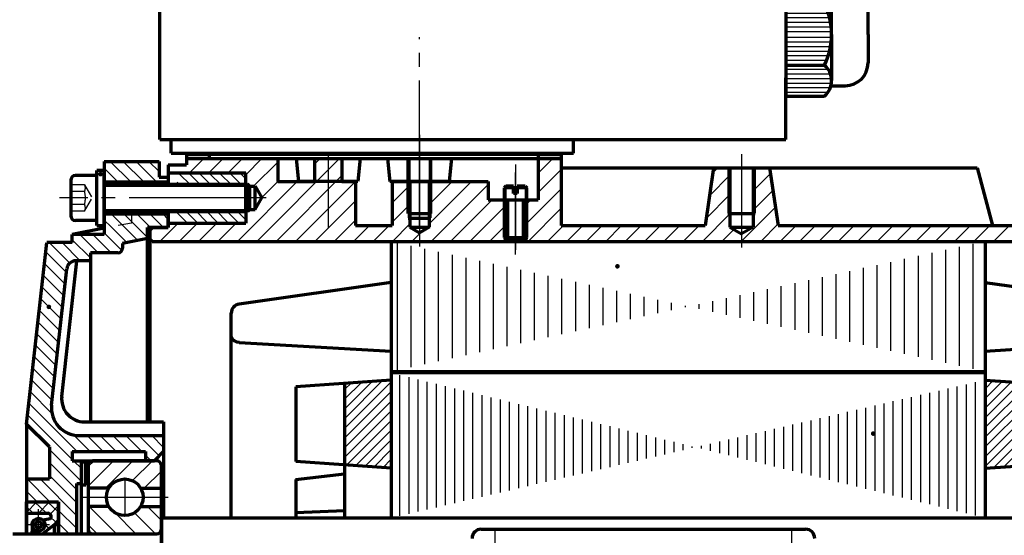
# Model space of a CAD drawing. Units: millimetres. Extents: x -422 to 418, y -313 to 311.
# Drawn here: x -251 to -36, y 59 to 172 of the extents above; entities that cross this region are included whole.
import ezdxf

# ---------------------------------------------------------------- set-up
doc = ezdxf.new("R2010")
doc.units = ezdxf.units.MM
doc.linetypes.add('EB_DASH', pattern=[6, 3, -3])
doc.linetypes.add('EB_DASHDOT', pattern=[39, 30, -3, 3, -3])
for name, color, linetype, lineweight in [('CAXA0', 7, 'Continuous', 70), ('CAXA1', 1, 'EB_DASHDOT', 25), ('CAXA2', 6, 'EB_DASH', 25), ('CAXA3', 7, 'Continuous', 25), ('CAXA5', 4, 'Continuous', 25)]:
    doc.layers.add(name, color=color, linetype=linetype, lineweight=lineweight)

# ---------------------------------------------------------------- blocks, each defined once
blk = doc.blocks.new('CAXBLOCK0', base_point=(-211.06, 129.07))
at = {"layer": 'CAXA5', "color": 0, "linetype": 'Continuous', "lineweight": 25}
for p, q in [((-213.36, 135.24), (-216.31, 138.19)), ((-211.12, 135.24), (-214.07, 138.19)), ((-208.87, 135.24), (-211.82, 138.19)), ((-206.63, 135.24), (-209.58, 138.19)), ((-204.38, 135.24), (-207.33, 138.19)), ((-202.14, 135.24), (-205.09, 138.19)), ((-201.51, 136.86), (-202.84, 138.19)), ((-215.61, 135.24), (-216.51, 136.15)), ((-214.29, 127.19), (-216.51, 129.41)), ((-212.05, 127.19), (-215, 130.14)), ((-209.8, 127.19), (-212.75, 130.14)), ((-207.56, 127.19), (-210.51, 130.14)), ((-205.31, 127.19), (-208.26, 130.14)), ((-203.07, 127.19), (-206.02, 130.14)), ((-201.51, 127.88), (-203.77, 130.14)), ((-201.51, 130.13), (-201.53, 130.14))]:
    blk.add_line(p, q, dxfattribs=at)
blk = doc.blocks.new('CAXBLOCK2', base_point=(-29.92, 124.33))
at = {"layer": 'CAXA5', "color": 0, "linetype": 'Continuous', "lineweight": 25}
for p, q in [((-213.83, 138.19), (-210.73, 141.29)), ((-209.59, 138.19), (-206.49, 141.29)), ((-205.35, 138.19), (-202.25, 141.29)), ((-201.51, 137.78), (-198, 141.29)), ((-199.81, 135.24), (-194.51, 140.54)), ((-199.13, 123.19), (-181.03, 141.29)), ((-186.51, 140.05), (-185.27, 141.29)), ((-137.51, 138.14), (-134.36, 141.29)), ((-216.51, 139.75), (-216.32, 139.94)), ((-137.51, 133.9), (-132.51, 138.9)), ((-99.31, 138.16), (-98.18, 139.29)), ((-90.46, 138.52), (-89.69, 139.29)), ((-90.46, 134.28), (-86.69, 138.05)), ((-203.37, 123.19), (-190.27, 136.29)), ((-198.07, 132.74), (-194.51, 136.3)), ((-194.89, 123.19), (-180.51, 137.57)), ((-190.65, 123.19), (-177.55, 136.29)), ((-169.51, 135.84), (-169.06, 136.29)), ((-161.39, 127), (-152.09, 136.29)), ((-161.39, 131.24), (-156.33, 136.29)), ((-161.39, 135.48), (-160.58, 136.29)), ((-100.05, 133.18), (-95.56, 137.67)), ((-169.51, 131.6), (-165.64, 135.47)), ((-160.95, 123.19), (-148.51, 135.63)), ((-140.01, 127.16), (-132.51, 134.66)), ((-90.46, 130.04), (-86.15, 134.35)), ((-186.4, 123.19), (-177.51, 132.08)), ((-156.71, 123.19), (-147.61, 132.29)), ((-140.01, 131.4), (-139.12, 132.29)), ((-100.79, 128.2), (-95.56, 133.42)), ((-201.51, 129.3), (-200.67, 130.14)), ((-169.51, 127.36), (-165.64, 131.23)), ((-152.46, 123.19), (-145.01, 130.64)), ((-139.74, 123.19), (-132.51, 130.42)), ((-93.01, 123.25), (-85.6, 130.66)), ((-220.35, 123.19), (-216.35, 127.19)), ((-216.1, 123.19), (-212.1, 127.19)), ((-211.86, 123.19), (-207.86, 127.19)), ((-207.62, 123.19), (-203.62, 127.19)), ((-182.16, 123.19), (-177.51, 127.84)), ((-101.55, 123.19), (-95.56, 129.18)), ((-222.51, 125.27), (-221.59, 126.19)), ((-177.92, 123.19), (-174.42, 126.69)), ((-173.68, 123.19), (-170.18, 126.69)), ((-169.43, 123.19), (-165.64, 126.99)), ((-163.51, 124.87), (-163.05, 125.33)), ((-148.22, 123.19), (-145.01, 126.4)), ((-135.49, 123.19), (-131.99, 126.69)), ((-131.25, 123.19), (-127.75, 126.69)), ((-127.01, 123.19), (-123.51, 126.69)), ((-122.76, 123.19), (-119.26, 126.69)), ((-118.52, 123.19), (-115.02, 126.69)), ((-114.28, 123.19), (-110.78, 126.69)), ((-110.04, 123.19), (-106.54, 126.69)), ((-105.79, 123.19), (-102.29, 126.69)), ((-97.31, 123.19), (-94.7, 125.8)), ((-88.82, 123.19), (-85.05, 126.96)), ((-84.58, 123.19), (-81.08, 126.69)), ((-80.34, 123.19), (-76.84, 126.69)), ((-76.1, 123.19), (-72.6, 126.69)), ((-71.85, 123.19), (-68.35, 126.69)), ((-67.61, 123.19), (-64.11, 126.69)), ((-63.37, 123.19), (-59.87, 126.69)), ((-59.12, 123.19), (-55.62, 126.69)), ((-54.88, 123.19), (-51.38, 126.69)), ((-50.64, 123.19), (-47.14, 126.69)), ((-46.4, 123.19), (-42.9, 126.69)), ((-42.15, 123.19), (-38.65, 126.69)), ((-37.91, 123.19), (-34.41, 126.69)), ((-165.19, 123.19), (-163.51, 124.87)), ((-93.07, 123.19), (-93.01, 123.25))]:
    blk.add_line(p, q, dxfattribs=at)
blk = doc.blocks.new('CAXBLOCK8', base_point=(-219.75, 128.68))
at = {"layer": 'CAXA5', "color": 0, "linetype": 'Continuous', "lineweight": 25}
blk.add_line((-218.61, 128.19), (-218.51, 128.29), dxfattribs=at)
blk = doc.blocks.new('CAXBLOCK9', base_point=(-235.01, 64.19))
at = {"layer": 'CAXA1', "color": 0, "linetype": 'Continuous', "lineweight": 25}
for p, q in [((-235.8, 65.19), (-229.8, 59.19)), ((-231.56, 65.19), (-231.35, 64.98)), ((-223.07, 65.19), (-220.01, 62.13)), ((-230.22, 63.86), (-225.56, 59.19)), ((-225.91, 63.79), (-221.31, 59.19)), ((-236.01, 61.16), (-234.04, 59.19))]:
    blk.add_line(p, q, dxfattribs=at)
blk = doc.blocks.new('CAXBLOCK10', base_point=(-235.01, 70.19))
at = {"layer": 'CAXA1', "color": 0, "linetype": 'Continuous', "lineweight": 25}
for p, q in [((-236.01, 69.65), (-230.47, 75.19)), ((-236.01, 73.89), (-234.71, 75.19)), ((-232.22, 69.19), (-226.22, 75.19)), ((-226.35, 70.83), (-221.98, 75.19)), ((-223.74, 69.19), (-220.01, 72.92))]:
    blk.add_line(p, q, dxfattribs=at)
blk = doc.blocks.new('CAXBLOCK12', base_point=(-100.07, 103))
at = {"layer": 'CAXA5', "color": 0, "linetype": 'Continuous', "lineweight": 25}
for p, q in [((-168.32, 95), (-168.32, 122.89)), ((-165.32, 95.65), (-165.32, 122.23)), ((-162.32, 96.31), (-162.32, 121.57)), ((-159.32, 96.97), (-159.32, 120.91)), ((-48.32, 96.58), (-48.32, 121.3)), ((-45.32, 95.92), (-45.32, 121.96)), ((-42.32, 95.26), (-42.32, 122.62)), ((-156.32, 97.63), (-156.32, 120.26)), ((-153.32, 98.28), (-153.32, 119.6)), ((-150.32, 98.94), (-150.32, 118.94)), ((-60.32, 99.21), (-60.32, 118.67)), ((-57.32, 98.55), (-57.32, 119.33)), ((-54.32, 97.9), (-54.32, 119.99)), ((-51.32, 97.24), (-51.32, 120.65)), ((-147.32, 99.6), (-147.32, 118.28)), ((-144.32, 100.26), (-144.32, 117.63)), ((-141.32, 100.91), (-141.32, 116.97)), ((-69.32, 101.18), (-69.32, 116.7)), ((-66.32, 100.53), (-66.32, 117.36)), ((-63.32, 99.87), (-63.32, 118.01)), ((-138.32, 101.57), (-138.32, 116.31)), ((-135.32, 102.23), (-135.32, 115.65)), ((-132.32, 102.89), (-132.32, 115)), ((-129.32, 103.55), (-129.32, 114.34)), ((-78.32, 103.16), (-78.32, 114.73)), ((-75.32, 102.5), (-75.32, 115.38)), ((-72.32, 101.84), (-72.32, 116.04)), ((-126.32, 104.2), (-126.32, 113.68)), ((-123.32, 104.86), (-123.32, 113.02)), ((-120.32, 105.52), (-120.32, 112.36)), ((-90.32, 105.79), (-90.32, 112.1)), ((-87.32, 105.13), (-87.32, 112.75)), ((-84.32, 104.47), (-84.32, 113.41)), ((-81.32, 103.81), (-81.32, 114.07)), ((-117.32, 106.18), (-117.32, 111.71)), ((-114.32, 106.83), (-114.32, 111.05)), ((-111.32, 107.49), (-111.32, 110.39)), ((-99.32, 107.76), (-99.32, 110.12)), ((-96.32, 107.1), (-96.32, 110.78)), ((-93.32, 106.45), (-93.32, 111.44)), ((-108.32, 108.15), (-108.32, 109.73)), ((-105.32, 108.81), (-105.32, 109.08)), ((-102.32, 108.42), (-102.32, 109.46))]:
    blk.add_line(p, q, dxfattribs=at)
blk = doc.blocks.new('CAXBLOCK14', base_point=(-34.1, 80.92))
at = {"layer": 'CAXA5', "color": 0, "linetype": 'Continuous', "lineweight": 25}
for p, q in [((-179.9, 84.37), (-171.57, 92.71)), ((-39.71, 90.92), (-37.92, 92.71)), ((-179.9, 86.5), (-173.85, 92.55)), ((-179.9, 82.25), (-169.69, 92.46)), ((-179.9, 88.62), (-176.13, 92.39)), ((-179.9, 90.74), (-178.41, 92.23)), ((-39.71, 88.8), (-35.94, 92.57)), ((-39.71, 86.68), (-33.96, 92.44)), ((-39.71, 84.56), (-31.97, 92.3)), ((-39.71, 82.44), (-29.99, 92.16)), ((-39.71, 80.32), (-29.5, 90.53)), ((-179.9, 80.13), (-169.69, 90.34)), ((-39.71, 78.19), (-29.5, 88.41)), ((-179.9, 78.01), (-169.69, 88.22)), ((-39.71, 76.07), (-29.5, 86.29)), ((-179.9, 75.89), (-169.69, 86.1)), ((-39.71, 73.95), (-29.5, 84.16)), ((-179.46, 74.21), (-169.69, 83.98)), ((-37.89, 73.65), (-29.5, 82.04)), ((-177.48, 74.07), (-169.69, 81.86)), ((-175.5, 73.93), (-169.69, 79.74)), ((-35.61, 73.81), (-29.5, 79.92)), ((-173.52, 73.79), (-169.69, 77.62)), ((-33.33, 73.97), (-29.5, 77.8)), ((-171.53, 73.65), (-169.69, 75.49)), ((-31.05, 74.13), (-29.5, 75.68))]:
    blk.add_line(p, q, dxfattribs=at)
blk = doc.blocks.new('CAXBLOCK15', base_point=(-67.04, 78.69))
at = {"layer": 'CAXA5', "color": 0, "linetype": 'Continuous', "lineweight": 25}
for p, q in [((-167.8, 63.13), (-167.8, 93.93)), ((-165.8, 63.59), (-165.8, 93.44)), ((-163.8, 64.06), (-163.8, 92.96)), ((-39.8, 62.71), (-39.8, 92.82)), ((-161.8, 64.52), (-161.8, 92.47)), ((-159.8, 64.98), (-159.8, 91.98)), ((-157.8, 65.45), (-157.8, 91.49)), ((-155.8, 65.91), (-155.8, 91)), ((-153.8, 66.38), (-153.8, 90.52)), ((-47.8, 64.66), (-47.8, 90.96)), ((-45.8, 64.18), (-45.8, 91.42)), ((-43.8, 63.69), (-43.8, 91.89)), ((-41.8, 63.2), (-41.8, 92.35)), ((-151.8, 66.84), (-151.8, 90.03)), ((-149.8, 67.3), (-149.8, 89.54)), ((-147.8, 67.77), (-147.8, 89.05)), ((-145.8, 68.23), (-145.8, 88.57)), ((-57.8, 67.1), (-57.8, 88.64)), ((-55.8, 66.62), (-55.8, 89.11)), ((-53.8, 66.13), (-53.8, 89.57)), ((-51.8, 65.64), (-51.8, 90.03)), ((-49.8, 65.15), (-49.8, 90.5)), ((-143.8, 68.7), (-143.8, 88.08)), ((-141.8, 69.16), (-141.8, 87.59)), ((-139.8, 69.62), (-139.8, 87.1)), ((-137.8, 70.09), (-137.8, 86.61)), ((-67.8, 69.54), (-67.8, 86.32)), ((-65.8, 69.05), (-65.8, 86.79)), ((-63.8, 68.57), (-63.8, 87.25)), ((-61.8, 68.08), (-61.8, 87.71)), ((-59.8, 67.59), (-59.8, 88.18)), ((-135.8, 70.55), (-135.8, 86.13)), ((-133.8, 71.01), (-133.8, 85.64)), ((-131.8, 71.48), (-131.8, 85.15)), ((-129.8, 71.94), (-129.8, 84.66)), ((-127.8, 72.41), (-127.8, 84.18)), ((-75.8, 71.49), (-75.8, 84.47)), ((-73.8, 71.01), (-73.8, 84.93)), ((-71.8, 70.52), (-71.8, 85.39)), ((-69.8, 70.03), (-69.8, 85.86)), ((-125.8, 72.87), (-125.8, 83.69)), ((-123.8, 73.33), (-123.8, 83.2)), ((-121.8, 73.8), (-121.8, 82.71)), ((-119.8, 74.26), (-119.8, 82.22)), ((-85.8, 73.93), (-85.8, 82.15)), ((-83.8, 73.44), (-83.8, 82.61)), ((-81.8, 72.96), (-81.8, 83.08)), ((-79.8, 72.47), (-79.8, 83.54)), ((-77.8, 71.98), (-77.8, 84)), ((-117.8, 74.73), (-117.8, 81.74)), ((-115.8, 75.19), (-115.8, 81.25)), ((-113.8, 75.65), (-113.8, 80.76)), ((-111.8, 76.12), (-111.8, 80.27)), ((-109.8, 76.58), (-109.8, 79.79)), ((-95.8, 76.37), (-95.8, 79.83)), ((-93.8, 75.88), (-93.8, 80.29)), ((-91.8, 75.4), (-91.8, 80.76)), ((-89.8, 74.91), (-89.8, 81.22)), ((-87.8, 74.42), (-87.8, 81.68)), ((-107.8, 77.05), (-107.8, 79.3)), ((-105.8, 77.51), (-105.8, 78.81)), ((-103.8, 77.97), (-103.8, 78.32)), ((-101.8, 77.83), (-101.8, 78.44)), ((-99.8, 77.35), (-99.8, 78.9)), ((-97.8, 76.86), (-97.8, 79.36))]:
    blk.add_line(p, q, dxfattribs=at)
blk = doc.blocks.new('CAXBLOCK18', base_point=(-242.71, 65.99))
at = {"layer": 'CAXA0', "color": 0, "linetype": 'Continuous', "lineweight": 25}
for p, q in [((-249.51, 65.06), (-248.06, 63.69)), ((-247.8, 66.19), (-245.15, 63.69)), ((-244.89, 66.19), (-242.51, 63.94)), ((-244.18, 62.77), (-242.51, 61.19)), ((-245.49, 61.25), (-244.51, 60.33)), ((-246.85, 59.79), (-246.14, 59.12))]:
    blk.add_line(p, q, dxfattribs=at)
blk = doc.blocks.new('CAXBLOCK19', base_point=(-242.71, 65.99))
at = {"layer": 'CAXA0', "color": 0, "linetype": 'Continuous', "lineweight": 25}
for p, q in [((-249.51, 63.82), (-247.27, 66.19)), ((-246.88, 63.69), (-244.51, 66.19)), ((-244.33, 63.47), (-242.51, 65.4)), ((-245.74, 61.99), (-245.47, 62.27)), ((-244.65, 60.23), (-242.51, 62.49)), ((-247.91, 59.7), (-247.62, 60))]:
    blk.add_line(p, q, dxfattribs=at)
blk = doc.blocks.new('CAXBLOCK21', base_point=(-142.51, 135.29))
at = {"layer": 'CAXA0'}
for p, q in [((-144.64, 135.29), (-145.01, 134.92)), ((-145.01, 134.92), (-145.01, 124.04)), ((-142.91, 134.92), (-145.01, 134.92)), ((-142.91, 135.29), (-144.64, 135.29)), ((-142.91, 133.66), (-142.91, 135.29)), ((-142.11, 133.66), (-142.91, 133.66)), ((-142.11, 135.29), (-142.11, 133.66)), ((-140.39, 135.29), (-142.11, 135.29)), ((-140.01, 134.92), (-142.11, 134.92)), ((-140.39, 135.29), (-140.01, 134.92)), ((-140.01, 124.04), (-140.01, 134.92)), ((-145.01, 124.04), (-144.26, 123.29)), ((-145.01, 124.04), (-140.01, 124.04)), ((-144.26, 123.29), (-140.76, 123.29)), ((-140.01, 124.04), (-140.76, 123.29))]:
    blk.add_line(p, q, dxfattribs=at)
at = {"layer": 'CAXA1', "linetype": 'EB_DASHDOT', "lineweight": 25}
blk.add_line((-142.51, 120.29), (-142.51, 138.29), dxfattribs=at)
at = {"layer": 'CAXA3'}
for p, q in [((-144.64, 135.29), (-144.64, 123.67)), ((-140.39, 135.29), (-140.39, 123.67)), ((-140.39, 123.67), (-144.64, 123.67))]:
    blk.add_line(p, q, dxfattribs=at)
blk = doc.blocks.new('CAXBLOCK24', base_point=(-163.51, 136.29))
at = {"layer": 'CAXA0'}
for p, q in [((-166.01, 136.29), (-161.01, 136.29)), ((-165.64, 136.29), (-165.64, 126.29)), ((-161.39, 136.29), (-161.39, 126.29)), ((-166.01, 128.29), (-161.01, 128.29)), ((-165.64, 126.29), (-161.39, 126.29)), ((-165.64, 126.29), (-163.51, 125.06)), ((-161.39, 126.29), (-163.51, 125.06))]:
    blk.add_line(p, q, dxfattribs=at)
at = {"layer": 'CAXA1', "linetype": 'EB_DASHDOT', "lineweight": 25}
blk.add_line((-163.51, 139.29), (-163.51, 122.06), dxfattribs=at)
at = {"layer": 'CAXA3'}
for p, q in [((-166.01, 136.29), (-166.01, 128.34)), ((-161.01, 136.29), (-161.01, 128.34))]:
    blk.add_line(p, q, dxfattribs=at)
blk = doc.blocks.new('CAXBLOCK25', base_point=(-93.01, 139.29))
at = {"layer": 'CAXA0'}
for p, q in [((-96.01, 139.29), (-90.01, 139.29)), ((-95.56, 139.29), (-95.56, 126.29)), ((-90.46, 139.29), (-90.46, 126.29)), ((-96.01, 129.29), (-90.01, 129.29)), ((-95.56, 126.29), (-90.46, 126.29)), ((-95.56, 126.29), (-93.01, 124.82)), ((-90.46, 126.29), (-93.01, 124.82))]:
    blk.add_line(p, q, dxfattribs=at)
at = {"layer": 'CAXA1', "linetype": 'EB_DASHDOT', "lineweight": 25}
blk.add_line((-93.01, 142.29), (-93.01, 121.82), dxfattribs=at)
at = {"layer": 'CAXA3'}
for p, q in [((-96.01, 139.29), (-96.01, 129.34)), ((-90.01, 139.29), (-90.01, 129.34))]:
    blk.add_line(p, q, dxfattribs=at)
blk = doc.blocks.new('CAXBLOCK26', base_point=(-232.51, 132.69))
at = {"layer": 'CAXA0'}
for p, q in [((-234.11, 126.69), (-234.11, 138.69)), ((-232.51, 138.69), (-234.11, 138.69)), ((-232.51, 126.69), (-232.51, 138.69)), ((-234.11, 126.69), (-232.51, 126.69))]:
    blk.add_line(p, q, dxfattribs=at)
blk = doc.blocks.new('CAXBLOCK36', base_point=(-79.24, 164.77))
at = {"layer": 'CAXA5', "color": 0, "linetype": 'Continuous', "lineweight": 25}
for p, q in [((-83.33, 167.84), (-73.35, 167.84)), ((-83.33, 166.84), (-73.42, 166.84)), ((-83.33, 165.84), (-73.56, 165.84)), ((-83.33, 164.84), (-73.76, 164.84)), ((-83.33, 163.84), (-74.03, 163.84)), ((-83.33, 162.84), (-74.37, 162.84)), ((-83.33, 161.84), (-74.79, 161.84))]:
    blk.add_line(p, q, dxfattribs=at)
blk = doc.blocks.new('CAXBLOCK37', base_point=(-79.64, 159.26))
at = {"layer": 'CAXA5', "color": 0, "linetype": 'Continuous', "lineweight": 25}
for p, q in [((-83.33, 160.84), (-74.07, 160.84)), ((-83.33, 159.84), (-73.58, 159.84)), ((-83.33, 158.84), (-73.36, 158.84)), ((-83.33, 157.84), (-73.36, 157.84)), ((-83.33, 156.84), (-73.6, 156.84)), ((-83.33, 155.84), (-74.1, 155.84))]:
    blk.add_line(p, q, dxfattribs=at)
blk = doc.blocks.new('CAXBLOCK38', base_point=(-79.24, 172.21))
at = {"layer": 'CAXA5', "color": 0, "linetype": 'Continuous', "lineweight": 25}
for p, q in [((-83.33, 175.14), (-74.79, 175.14)), ((-83.33, 174.14), (-74.37, 174.14)), ((-83.33, 173.14), (-74.03, 173.14)), ((-83.33, 172.14), (-73.76, 172.14)), ((-83.33, 171.14), (-73.56, 171.14)), ((-83.33, 170.14), (-73.42, 170.14)), ((-83.33, 169.14), (-73.35, 169.14))]:
    blk.add_line(p, q, dxfattribs=at)
blk = doc.blocks.new('CAXBLOCK39', base_point=(-79.64, 177.72))
at = {"layer": 'CAXA5', "color": 0, "linetype": 'Continuous', "lineweight": 25}
for p, q in [((-83.33, 181.14), (-74.1, 181.14)), ((-83.33, 180.14), (-73.6, 180.14)), ((-83.33, 179.14), (-73.36, 179.14)), ((-83.33, 178.14), (-73.36, 178.14)), ((-83.33, 177.14), (-73.58, 177.14)), ((-83.33, 176.14), (-74.07, 176.14))]:
    blk.add_line(p, q, dxfattribs=at)
blk = doc.blocks.new('CAXBLOCK35', base_point=(-71.13, 171.95))
at = {"layer": 'CAXA0'}
for p, q in [((-83.33, 181.99), (-74.83, 181.99)), ((-83.33, 181.99), (-83.33, 154.99)), ((-73.48, 179.74), (-70.33, 179.74)), ((-73.33, 168.49), (-73.33, 178.62)), ((-83.33, 175.24), (-74.83, 175.24)), ((-65.36, 175.24), (-65.33, 175.24)), ((-65.33, 168.49), (-65.33, 174.74)), ((-73.33, 168.49), (-73.33, 158.37)), ((-65.33, 168.49), (-65.33, 162.24)), ((-83.33, 161.74), (-74.83, 161.74)), ((-65.36, 161.74), (-65.33, 161.74)), ((-73.48, 157.24), (-70.33, 157.24)), ((-83.33, 154.99), (-74.83, 154.99))]:
    blk.add_line(p, q, dxfattribs=at)
for centre, radius, start, end in [((-77.88, 178.62), 4.55, 312.075, 47.925), ((-70.33, 174.74), 5, 0, 90), ((-89.27, 168.49), 15.94, 0, 25.0576), ((-89.27, 168.49), 15.94, 334.9424, 360), ((-77.88, 158.37), 4.55, 312.075, 47.925), ((-70.33, 162.24), 5, 270, 360)]:
    blk.add_arc(centre, radius, start, end, dxfattribs=at)
at = {"layer": 'CAXA5'}
for name, p in [('CAXBLOCK39', (-79.64, 177.72)), ('CAXBLOCK38', (-79.24, 172.21)), ('CAXBLOCK36', (-79.24, 164.77)), ('CAXBLOCK37', (-79.64, 159.26))]:
    blk.add_blockref(name, p, dxfattribs=at)
blk = doc.blocks.new('CAXBLOCK34', base_point=(-150.74, 174.6))
at = {"layer": 'CAXA0'}
for p, q in [((-220.16, 207.99), (-220.16, 195.49)), ((-219.66, 208.49), (-84, 208.49)), ((-83.5, 207.99), (-83.5, 195.49)), ((-222.08, 193.49), (-220.16, 195.49)), ((-220.16, 195.49), (-83.5, 195.49)), ((-81.58, 193.49), (-83.5, 195.49)), ((-222.08, 193.49), (-222.08, 187.49)), ((-222.08, 193.49), (-81.58, 193.49)), ((-81.58, 193.49), (-81.58, 187.49)), ((-222.08, 187.49), (-81.58, 187.49)), ((-220.33, 145.49), (-220.33, 187.49)), ((-83.33, 177.99), (-83.33, 187.49)), ((-83.33, 145.49), (-83.33, 158.99)), ((-220.33, 145.49), (-83.33, 145.49)), ((-217.83, 142.49), (-217.83, 145.49)), ((-129.83, 142.49), (-129.83, 145.49)), ((-217.83, 142.49), (-129.83, 142.49))]:
    blk.add_line(p, q, dxfattribs=at)
for centre, start, end in [((-219.66, 207.99), 90, 180), ((-84, 207.99), 0, 90)]:
    blk.add_arc(centre, 0.5, start, end, dxfattribs=at)
blk.add_blockref('CAXBLOCK35', (-71.13, 171.95), dxfattribs=at)
blk = doc.blocks.new('CAXBLOCK42')
at = {"layer": 'CAXA0', "color": 0, "linetype": 'Continuous', "lineweight": 25}
for p, q in [((-231.2, 140.69), (-226.7, 136.19)), ((-228.37, 140.69), (-223.87, 136.19)), ((-225.54, 140.69), (-221.04, 136.19)), ((-222.72, 140.69), (-220.51, 138.49)), ((-232.51, 139.17), (-229.53, 136.19)), ((-232.51, 136.34), (-232.36, 136.19)), ((-232.51, 127.86), (-230.98, 126.33)), ((-231.01, 129.19), (-228.61, 126.79)), ((-228.19, 129.19), (-226.51, 127.52)), ((-226.51, 127.52), (-223.01, 124.02)), ((-225.36, 129.19), (-222.36, 126.19)), ((-222.53, 129.19), (-219.53, 126.19)), ((-219.7, 129.19), (-218.51, 128)), ((-232.51, 125.03), (-228.66, 121.17)), ((-230.98, 126.33), (-227.57, 122.92)), ((-228.61, 126.79), (-225.19, 123.37)), ((-244.56, 122.94), (-240.05, 118.43)), ((-241.74, 122.94), (-237.74, 118.94)), ((-239.51, 123.55), (-235.51, 119.55)), ((-237.83, 124.69), (-233.83, 120.69)), ((-235, 124.69), (-231, 120.69)), ((-245.32, 120.87), (-240.8, 116.35)), ((-245.61, 118.33), (-241.08, 113.8)), ((-245.89, 115.78), (-241.36, 111.25)), ((-246.17, 113.24), (-241.65, 108.71)), ((-246.46, 110.69), (-241.93, 106.16)), ((-246.74, 108.15), (-242.21, 103.62)), ((-247.02, 105.6), (-242.49, 101.07)), ((-247.3, 103.05), (-242.78, 98.53)), ((-247.59, 100.51), (-243.06, 95.98)), ((-247.87, 97.96), (-243.34, 93.44)), ((-248.15, 95.42), (-243.63, 90.89)), ((-248.44, 92.87), (-243.91, 88.34)), ((-248.72, 90.33), (-243.95, 85.55)), ((-249, 87.78), (-238.41, 77.19)), ((-249.28, 85.24), (-239.51, 75.46)), ((-239.19, 80.8), (-235.58, 77.19)), ((-236.25, 80.69), (-232.75, 77.19)), ((-233.43, 80.69), (-229.93, 77.19)), ((-230.6, 80.69), (-227.1, 77.19)), ((-227.77, 80.69), (-224.27, 77.19)), ((-224.94, 80.69), (-220.48, 76.23)), ((-222.11, 80.69), (-219.51, 78.09)), ((-244.51, 77.63), (-237.51, 70.63)), ((-223.51, 76.43), (-222.27, 75.19)), ((-244.51, 74.81), (-238.51, 68.81)), ((-239.24, 75.19), (-237.51, 73.46)), ((-249.38, 71.19), (-244.38, 66.19)), ((-246.55, 71.19), (-238.51, 63.15)), ((-244.51, 71.98), (-238.51, 65.98)), ((-249.51, 68.49), (-247.21, 66.19)), ((-242.51, 64.32), (-238.51, 60.32)), ((-242.51, 61.49), (-240.21, 59.19))]:
    blk.add_line(p, q, dxfattribs=at)

msp = doc.modelspace()

# ---------------------------------------------------------------- hatches: boundary and pattern name
at = {"layer": 'CAXA0', "linetype": 'Continuous', "lineweight": 25}
for color, points in [(256, [(-214.51, 141.29), (-209.51, 141.29), (-209.51, 142.29), (-214.51, 142.29)]), (256, [(-137.51, 141.29), (-132.51, 141.29), (-132.51, 142.29), (-137.51, 142.29)]), (3, [(-232.82, 137.89), (-232.82, 137.97), (-232.84, 138.05), (-232.87, 138.12), (-232.91, 138.19), (-232.96, 138.25), (-233.02, 138.3), (-233.09, 138.34), (-233.16, 138.37), (-233.24, 138.39), (-233.32, 138.39), (-233.39, 138.39), (-233.47, 138.37), (-233.54, 138.34), (-233.61, 138.3), (-233.67, 138.25), (-233.72, 138.19), (-233.76, 138.12), (-233.79, 138.05), (-233.81, 137.97), (-233.82, 137.89), (-233.81, 137.82), (-233.79, 137.74), (-233.76, 137.67), (-233.72, 137.6), (-233.67, 137.54), (-233.61, 137.49), (-233.54, 137.45), (-233.47, 137.42), (-233.39, 137.4), (-233.32, 137.39), (-233.24, 137.4), (-233.16, 137.42), (-233.09, 137.45), (-233.02, 137.49), (-232.96, 137.54), (-232.91, 137.6), (-232.87, 137.67), (-232.84, 137.74), (-232.82, 137.82)]), (3, [(-119.69, 117.73), (-119.69, 117.81), (-119.71, 117.88), (-119.74, 117.96), (-119.78, 118.02), (-119.83, 118.08), (-119.89, 118.13), (-119.96, 118.17), (-120.03, 118.2), (-120.11, 118.22), (-120.19, 118.23), (-120.26, 118.22), (-120.34, 118.2), (-120.41, 118.17), (-120.48, 118.13), (-120.54, 118.08), (-120.59, 118.02), (-120.63, 117.96), (-120.66, 117.88), (-120.68, 117.81), (-120.69, 117.73), (-120.68, 117.65), (-120.66, 117.57), (-120.63, 117.5), (-120.59, 117.44), (-120.54, 117.38), (-120.48, 117.32), (-120.41, 117.28), (-120.34, 117.25), (-120.26, 117.24), (-120.19, 117.23), (-120.11, 117.24), (-120.03, 117.25), (-119.96, 117.28), (-119.89, 117.32), (-119.83, 117.38), (-119.78, 117.44), (-119.74, 117.5), (-119.71, 117.57), (-119.69, 117.65)]), (3, [(-244.12, 108.84), (-244.13, 108.92), (-244.15, 109), (-244.18, 109.07), (-244.22, 109.14), (-244.27, 109.19), (-244.33, 109.25), (-244.4, 109.29), (-244.47, 109.32), (-244.55, 109.34), (-244.62, 109.34), (-244.7, 109.34), (-244.78, 109.32), (-244.85, 109.29), (-244.92, 109.25), (-244.98, 109.19), (-245.03, 109.14), (-245.07, 109.07), (-245.1, 109), (-245.12, 108.92), (-245.12, 108.84), (-245.12, 108.76), (-245.1, 108.69), (-245.07, 108.61), (-245.03, 108.55), (-244.98, 108.49), (-244.92, 108.44), (-244.85, 108.4), (-244.78, 108.37), (-244.7, 108.35), (-244.62, 108.34), (-244.55, 108.35), (-244.47, 108.37), (-244.4, 108.4), (-244.33, 108.44), (-244.27, 108.49), (-244.22, 108.55), (-244.18, 108.61), (-244.15, 108.69), (-244.13, 108.76)]), (3, [(-63.7, 81.12), (-63.71, 81.2), (-63.73, 81.27), (-63.76, 81.34), (-63.8, 81.41), (-63.85, 81.47), (-63.91, 81.52), (-63.97, 81.56), (-64.05, 81.59), (-64.12, 81.61), (-64.2, 81.62), (-64.28, 81.61), (-64.36, 81.59), (-64.43, 81.56), (-64.49, 81.52), (-64.55, 81.47), (-64.61, 81.41), (-64.65, 81.34), (-64.68, 81.27), (-64.69, 81.2), (-64.7, 81.12), (-64.69, 81.04), (-64.68, 80.96), (-64.65, 80.89), (-64.61, 80.82), (-64.55, 80.76), (-64.49, 80.71), (-64.43, 80.67), (-64.36, 80.64), (-64.28, 80.62), (-64.2, 80.62), (-64.12, 80.62), (-64.05, 80.64), (-63.97, 80.67), (-63.91, 80.71), (-63.85, 80.76), (-63.8, 80.82), (-63.76, 80.89), (-63.73, 80.96), (-63.71, 81.04)]), (256, [(-237.51, 70.19), (-237.51, 69.84), (-236.51, 69.84), (-236.51, 74.84), (-237.51, 74.84)]), (3, [(-235.8, 72.42), (-235.8, 72.5), (-235.82, 72.57), (-235.85, 72.65), (-235.89, 72.71), (-235.94, 72.77), (-236, 72.82), (-236.07, 72.87), (-236.14, 72.9), (-236.22, 72.91), (-236.3, 72.92), (-236.38, 72.91), (-236.45, 72.9), (-236.52, 72.87), (-236.59, 72.82), (-236.65, 72.77), (-236.7, 72.71), (-236.74, 72.65), (-236.77, 72.57), (-236.79, 72.5), (-236.8, 72.42), (-236.79, 72.34), (-236.77, 72.27), (-236.74, 72.19), (-236.7, 72.13), (-236.65, 72.07), (-236.59, 72.02), (-236.52, 71.97), (-236.45, 71.94), (-236.38, 71.93), (-236.3, 71.92), (-236.22, 71.93), (-236.14, 71.94), (-236.07, 71.97), (-236, 72.02), (-235.94, 72.07), (-235.89, 72.13), (-235.85, 72.19), (-235.82, 72.27), (-235.8, 72.34)])]:
    msp.add_hatch(color=color, dxfattribs=at).paths.add_polyline_path(points, flags=0)

# ---------------------------------------------------------------- linework, layer by layer
at = {"layer": 'CAXA0', "linetype": 'Continuous', "lineweight": 70}
for p, q in [((-214.51, 142.29), (-214.51, 139.94)), ((-214.51, 142.29), (-132.51, 142.29)), ((-209.51, 142.29), (-209.51, 141.29)), ((-137.51, 142.29), (-137.51, 132.29)), ((-132.51, 142.29), (-132.51, 126.69)), ((-232.51, 140.69), (-220.51, 140.69)), ((-232.51, 140.69), (-232.51, 124.69)), ((-220.51, 140.69), (-220.51, 137.22)), ((-214.51, 141.29), (-132.51, 141.29)), ((-214.51, 141.29), (-194.51, 141.29)), ((-194.51, 141.29), (-194.51, 136.29)), ((-190.5, 141.29), (-190, 136.29)), ((-186.51, 141.29), (-186.51, 136.29)), ((-180.51, 141.29), (-180.51, 136.29)), ((-176.52, 141.29), (-177.02, 136.29)), ((-172.51, 141.29), (-166.51, 141.29)), ((-170.5, 141.29), (-170, 136.29)), ((-166.01, 129.29), (-166.01, 141.29)), ((-161.01, 129.29), (-161.01, 141.29)), ((-156.52, 141.29), (-157.02, 136.29)), ((-218.51, 139.94), (-214.51, 139.94)), ((-218.51, 139.94), (-218.51, 135.69)), ((-218.51, 138.19), (-201.51, 138.19)), ((-201.51, 135.69), (-201.51, 138.19)), ((-132.51, 139.29), (-41.47, 139.29)), ((-99.14, 139.29), (-101.01, 126.69)), ((-86.88, 139.29), (-85.01, 126.69)), ((-41.47, 139.29), (-38.1, 126.69)), ((-232.51, 136.19), (-218.51, 136.19)), ((-194.51, 136.29), (-186.51, 136.29)), ((-177.02, 136.29), (-190, 136.29)), ((-180.51, 136.29), (-177.51, 136.29)), ((-177.51, 136.29), (-177.51, 126.69)), ((-157.02, 136.29), (-170, 136.29)), ((-169.51, 136.29), (-169.51, 126.69)), ((-169.51, 136.29), (-148.51, 136.29)), ((-148.51, 136.29), (-148.51, 132.29)), ((-148.51, 132.29), (-137.51, 132.29)), ((-144.21, 132.29), (-144.21, 123.19)), ((-140.81, 132.29), (-140.81, 123.19)), ((-218.51, 129.69), (-218.51, 126.19)), ((-201.51, 129.69), (-201.51, 127.19)), ((-232.51, 129.19), (-218.51, 129.19)), ((-220.51, 129.19), (-218.51, 129.19)), ((-218.51, 126.19), (-218.51, 129.19)), ((-218.51, 127.19), (-201.51, 127.19)), ((-166.01, 129.29), (-161.01, 129.29)), ((-232.51, 126.04), (-239.51, 124.69)), ((-223.01, 83.69), (-223.01, 126.19)), ((-218.51, 126.19), (-223.01, 126.19)), ((-222.51, 125.69), (-222.01, 126.19)), ((-222.51, 125.69), (-222.51, 83.69)), ((-222.01, 126.19), (-218.51, 126.19)), ((-221.51, 126.19), (-218.51, 126.19)), ((-177.51, 126.69), (-169.51, 126.69)), ((-132.51, 126.69), (-101.01, 126.69)), ((-85.01, 126.69), (-63.18, 126.69)), ((-65.01, 126.69), (-21.51, 126.69)), ((-249.51, 83.19), (-245.09, 122.94)), ((-239.51, 122.94), (-245.09, 122.94)), ((-232.51, 124.69), (-239.51, 124.69)), ((-239.51, 122.94), (-239.51, 124.69)), ((-223.01, 123.79), (-228.51, 122.73)), ((-222.51, 123.69), (-222.01, 123.19)), ((-222.01, 123.19), (-7.01, 123.19)), ((-169.71, 123.19), (-39.71, 123.19)), ((-169.71, 123.19), (-169.71, 62.69)), ((-39.71, 123.19), (-39.71, 62.69)), ((-229.51, 120.69), (-235.51, 120.69)), ((-235.51, 120.69), (-235.51, 83.69)), ((-228.51, 122.73), (-228.51, 121.69)), ((-241.8, 89.24), (-238.5, 118.94)), ((-235.51, 118.94), (-238.72, 118.94)), ((-244.02, 87.35), (-240.71, 117.16)), ((-169.71, 114.19), (-202.99, 109.44)), ((-39.71, 114.19), (-6.43, 109.44)), ((-204.71, 62.69), (-204.71, 107.46)), ((-39.71, 99.19), (-6.58, 101.29)), ((-203, 101.09), (-169.71, 99.19)), ((-169.69, 92.84), (-190.56, 91.38)), ((-169.71, 94.69), (-39.71, 94.69)), ((-39.71, 94.39), (-169.69, 94.39)), ((-39.71, 94.39), (-169.69, 94.39)), ((-169.69, 94.39), (-169.69, 62.69)), ((-39.71, 92.84), (-18.84, 91.38)), ((-190.56, 91.38), (-190.56, 74.98)), ((-179.9, 92.12), (-179.9, 62.69)), ((-244.51, 78.19), (-249.51, 83.19)), ((-249.51, 83.19), (-249.51, 59.19)), ((-236.83, 83.69), (-219.51, 83.69)), ((-219.51, 83.69), (-219.51, 62.69)), ((-238.05, 80.69), (-219.51, 80.69)), ((-244.51, 78.19), (-244.51, 71.19)), ((-239.51, 77.19), (-223.51, 77.19)), ((-239.51, 77.19), (-239.51, 75.19)), ((-223.51, 77.19), (-223.51, 75.19)), ((-221.51, 75.19), (-219.51, 77.19)), ((-239.51, 75.19), (-221.51, 75.19)), ((-237.51, 59.19), (-237.51, 75.19)), ((-236.51, 74.84), (-237.51, 74.84)), ((-236.51, 69.84), (-236.51, 74.84)), ((-236.01, 74.19), (-236.01, 59.19)), ((-221.01, 75.19), (-235.01, 75.19)), ((-169.69, 73.52), (-190.56, 74.98)), ((-39.71, 73.52), (-18.84, 74.98)), ((-249.51, 71.19), (-244.51, 71.19)), ((-190.56, 71.07), (-179.9, 72.32)), ((-238.51, 70.19), (-237.51, 70.19)), ((-238.51, 59.19), (-238.51, 70.19)), ((-236.51, 69.84), (-237.51, 69.84)), ((-231.48, 69.19), (-236.01, 69.19)), ((-224.55, 69.19), (-220.01, 69.19)), ((-190.56, 71.07), (-190.56, 62.69)), ((-249.51, 66.19), (-242.51, 66.19)), ((-249.51, 66.19), (-242.51, 66.19)), ((-249.51, 59.19), (-249.51, 66.19)), ((-242.51, 66.19), (-242.51, 59.19)), ((-242.51, 59.19), (-242.51, 66.19)), ((-231.48, 65.19), (-236.01, 65.19)), ((-224.55, 65.19), (-220.01, 65.19)), ((-249.51, 63.69), (-244.84, 63.69)), ((-244.35, 62.5), (-245.9, 62.18)), ((-190.56, 63.84), (-179.9, 64.3)), ((-248.29, 61.19), (-248.29, 59.79)), ((-246.01, 59.19), (-243.39, 61.19)), ((-243.39, 61.19), (-242.51, 61.19)), ((-243.39, 59.19), (-243.39, 61.19)), ((-248.29, 60.07), (-247.4, 59.19))]:
    msp.add_line(p, q, dxfattribs=at)
at = {"layer": 'CAXA0'}
for p, q in [((-239.81, 136.59), (-239.81, 128.76)), ((-234.11, 137.57), (-238.83, 137.57)), ((-220.51, 137.22), (-218.51, 137.22)), ((-232.51, 135.69), (-201.16, 135.69)), ((-201.51, 129.69), (-201.51, 135.69)), ((-200.71, 135.24), (-201.16, 135.69)), ((-201.16, 135.69), (-201.16, 129.69)), ((-201.16, 135.24), (-199.51, 135.24)), ((-200.71, 135.24), (-200.71, 130.14)), ((-199.51, 130.14), (-199.51, 135.24)), ((-199.51, 135.24), (-198.04, 132.69)), ((-199.51, 130.14), (-198.04, 132.69)), ((-232.51, 129.69), (-201.16, 129.69)), ((-200.71, 130.14), (-201.16, 129.69)), ((-201.16, 130.14), (-199.51, 130.14)), ((-238.83, 127.79), (-234.11, 127.79)), ((-150.01, 60.19), (-79.01, 60.19))]:
    msp.add_line(p, q, dxfattribs=at)
at = {"layer": 'CAXA0', "color": 7, "linetype": 'Continuous', "lineweight": 70}
for p, q in [((-220.01, 44.19), (-220.01, 74.19)), ((-220.01, 62.69), (-39.71, 62.69)), ((-39.71, 62.69), (-7.51, 62.69)), ((-252.51, 59.19), (-222.01, 59.19)), ((-248.29, 59.19), (-248.29, 59.79)), ((-235.01, 59.19), (-221.01, 59.19))]:
    msp.add_line(p, q, dxfattribs=at)
at = {"layer": 'CAXA0', "color": 4, "linetype": 'Continuous', "lineweight": 70}
for p, q in [((-220.01, 62.69), (-220.01, 44.19)), ((-169.71, 62.69), (-169.69, 62.69))]:
    msp.add_line(p, q, dxfattribs=at)
at = {"layer": 'CAXA0', "linetype": 'Continuous', "lineweight": 70}
for centre, radius in [((-228.01, 67.19), 4), ((-246.89, 61.19), 1.4), ((-246.89, 61.19), 0.7)]:
    msp.add_circle(centre, radius, dxfattribs=at)
at = {"layer": 'CAXA0'}
for centre, radius, start, end in [((-238.83, 136.59), 0.978, 90, 180), ((-238.83, 128.76), 0.978, 180, 270), ((-150.01, 58.19), 2, 90, 180), ((-79.01, 58.19), 2, 0, 90)]:
    msp.add_arc(centre, radius, start, end, dxfattribs=at)
at = {"layer": 'CAXA0', "linetype": 'Continuous', "lineweight": 70}
for centre, radius, start, end in [((-229.51, 121.69), 1, 270, 360), ((-238.72, 116.94), 2, 90, 173.6598), ((-202.71, 107.46), 2, 98.1301, 180), ((-202.89, 103.09), 2, 204.1755, 266.7295), ((-236.83, 88.69), 5, 173.6598, 270), ((-238.05, 86.69), 6, 173.6598, 270), ((-235.01, 74.19), 1, 90, 180), ((-221.01, 74.19), 1, 0, 90), ((-244.84, 62.99), 0.7, 315, 90), ((-235.01, 60.19), 1, 180, 270), ((-221.01, 60.19), 1, 270, 360)]:
    msp.add_arc(centre, radius, start, end, dxfattribs=at)
at = {"layer": 'CAXA1'}
for p, q in [((-163.51, 128.41), (-163.51, 167.85)), ((-163.51, 126.29), (-163.51, 147.99)), ((-163.51, 146.51), (-163.51, 125.8)), ((-183.51, 142.17), (-183.51, 126.19)), ((-142.51, 140.01), (-142.51, 121.35)), ((-228.01, 71.29), (-228.01, 63.09)), ((-246.89, 59.79), (-246.89, 64.59)), ((-249.29, 61.19), (-244.49, 61.19)), ((-147.01, 60.19), (-147.01, 29.19)), ((-82.01, 34.79), (-82.01, 60.19))]:
    msp.add_line(p, q, dxfattribs=at)
at = {"layer": 'CAXA1', "linetype": 'EB_DASHDOT', "lineweight": 25}
for p, q in [((-197.08, 132.69), (-242.32, 132.69)), ((-237.51, 67.19), (-218.51, 67.19))]:
    msp.add_line(p, q, dxfattribs=at)
at = {"layer": 'CAXA2'}
for p, q in [((-236.81, 135.56), (-239.81, 135.56)), ((-236.81, 134.12), (-239.81, 134.12)), ((-236.81, 135.56), (-235.14, 132.68)), ((-236.81, 129.79), (-235.14, 132.68)), ((-236.81, 131.23), (-239.81, 131.23)), ((-236.81, 129.79), (-239.81, 129.79)), ((-226.51, 127.19), (-232.51, 126.04))]:
    msp.add_line(p, q, dxfattribs=at)
at = {"layer": 'CAXA2', "linetype": 'EB_DASH', "lineweight": 25}
for q in [(-220.51, 129.19), (-226.51, 127.19)]:
    msp.add_line((-226.51, 129.19), q, dxfattribs=at)
at = {"layer": 'CAXA2'}
for centre, radius, start, end in [((-238.25, 134.84), 1.61, 333.4349, 26.5651), ((-242.29, 132.68), 5.67, 345.2529, 14.7471), ((-238.25, 130.51), 1.61, 333.4349, 26.5651)]:
    msp.add_arc(centre, radius, start, end, dxfattribs=at)
at = {"layer": 'CAXA3'}
for p, q in [((-165.64, 141.29), (-165.64, 129.29)), ((-161.39, 141.29), (-161.39, 129.29)), ((-232.51, 135.24), (-200.71, 135.24)), ((-216.51, 135.69), (-201.56, 135.69)), ((-232.51, 130.14), (-201.16, 130.14)), ((-216.51, 129.69), (-201.56, 129.69)), ((-201.16, 130.14), (-200.71, 130.14))]:
    msp.add_line(p, q, dxfattribs=at)
at = {"layer": 'CAXA3', "linetype": 'Continuous', "lineweight": 25}
for p, q in [((-145.01, 132.29), (-145.01, 123.19)), ((-140.01, 132.29), (-140.01, 123.19))]:
    msp.add_line(p, q, dxfattribs=at)

# ---------------------------------------------------------------- block references
at = {"layer": 'CAXA0'}
msp.add_blockref('CAXBLOCK34', (-150.74, 174.6), dxfattribs=at)
at = {"layer": 'CAXA0', "linetype": 'Continuous', "lineweight": 70}
for name, p in [('CAXBLOCK25', (-93.01, 139.29)), ('CAXBLOCK26', (-232.51, 132.69)), ('CAXBLOCK24', (-163.51, 136.29))]:
    msp.add_blockref(name, p, dxfattribs=at)
at = {"layer": 'CAXA3'}
msp.add_blockref('CAXBLOCK21', (-142.51, 135.29), dxfattribs=at)
at = {"layer": 'CAXA5'}
for name, p in [('CAXBLOCK42', (0, 0)), ('CAXBLOCK2', (-29.92, 124.33)), ('CAXBLOCK0', (-211.06, 129.07)), ('CAXBLOCK8', (-219.75, 128.68)), ('CAXBLOCK12', (-100.07, 103)), ('CAXBLOCK14', (-34.1, 80.92)), ('CAXBLOCK15', (-67.04, 78.69)), ('CAXBLOCK10', (-235.01, 70.19)), ('CAXBLOCK18', (-242.71, 65.99)), ('CAXBLOCK19', (-242.71, 65.99)), ('CAXBLOCK9', (-235.01, 64.19))]:
    msp.add_blockref(name, p, dxfattribs=at)

doc.saveas('drawing.dxf')
